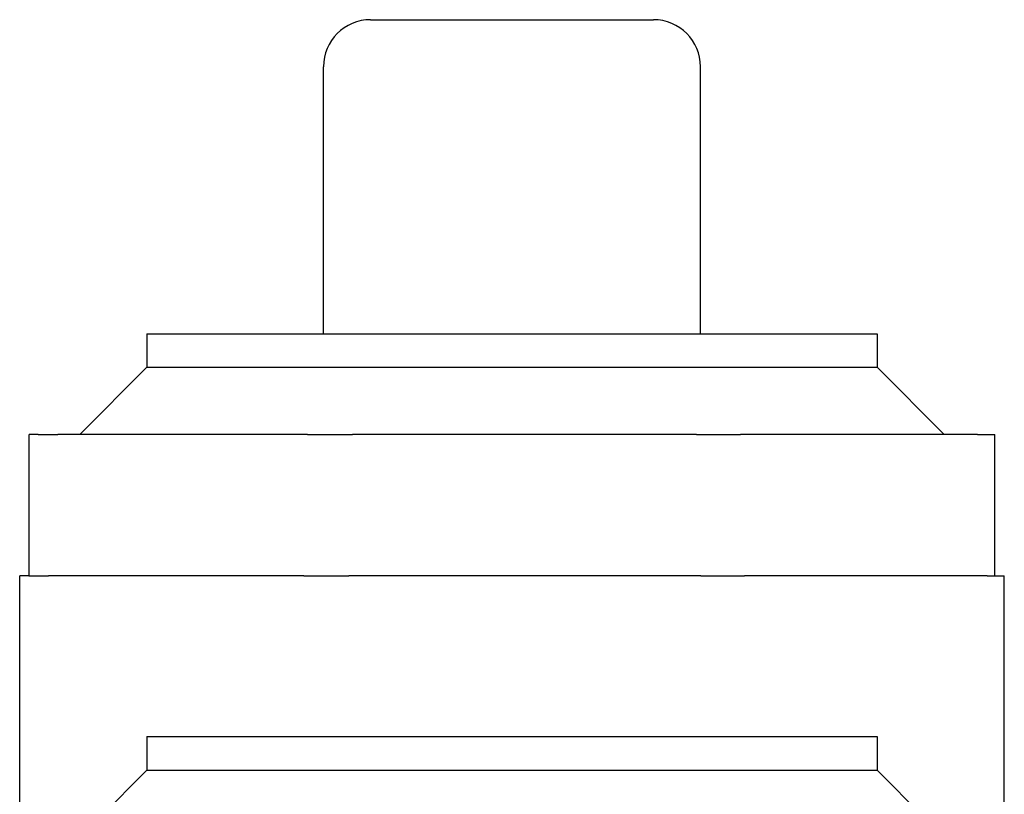
# Model space of a CAD drawing. Units: millimetres. Extents: x 684 to 9196, y 86 to 11986.
# Drawn here: x 2779 to 3030, y 9831 to 10028 of the extents above; entities that cross this region are included whole.
import ezdxf

# ---------------------------------------------------------------- set-up
doc = ezdxf.new("R2010")
doc.units = ezdxf.units.MM
doc.header["$LTSCALE"] = 44
doc.layers.add('Visible Edges(Hillmar_metric)', color=7, linetype='Continuous', lineweight=25)

msp = doc.modelspace()

# ---------------------------------------------------------------- linework, layer by layer
at = {"layer": 'Visible Edges(Hillmar_metric)'}
for p, q in [((2868.4827, 10027.9846), (2940.4827, 10027.9846)), ((2856.4827, 9947.9846), (2856.4827, 10015.9846)), ((2952.4827, 9947.9846), (2952.4827, 10015.9846)), ((2811.5573, 9947.9846), (2997.4081, 9947.9846)), ((2811.5573, 9947.9846), (2811.5573, 9939.4592)), ((2997.4081, 9947.9846), (2997.4081, 9939.4592)), ((2811.5573, 9939.4592), (2794.4827, 9922.3846)), ((2811.5573, 9939.4592), (2997.4081, 9939.4592)), ((2997.4081, 9939.4592), (3014.4827, 9922.3846)), ((2781.578, 9922.3846), (2781.5834, 9922.3846)), ((2781.578, 9886.3846), (2781.578, 9922.3846)), ((2783.8645, 9922.3846), (2781.5834, 9922.3846)), ((2783.8645, 9922.3846), (2788.8437, 9922.3846)), ((2852.4118, 9922.3846), (2788.8437, 9922.3846)), ((2852.4118, 9922.3846), (2863.8437, 9922.3846)), ((2951.4616, 9922.3846), (2863.8437, 9922.3846)), ((2951.4616, 9922.3846), (2962.6495, 9922.3846)), ((3022.9917, 9922.3846), (2962.6495, 9922.3846)), ((3022.9917, 9922.3846), (3027.3874, 9922.3846)), ((3027.3874, 9886.3846), (3027.3874, 9922.3846)), ((2779.1529, 9886.3846), (2779.1584, 9886.3846)), ((2779.1529, 9825.1846), (2779.1529, 9886.3846)), ((2781.4912, 9886.3846), (2779.1584, 9886.3846)), ((2781.4912, 9886.3846), (2786.4703, 9886.3846)), ((2851.4805, 9886.3846), (2786.4703, 9886.3846)), ((2851.4805, 9886.3846), (2862.9124, 9886.3846)), ((2952.5178, 9886.3846), (2862.9124, 9886.3846)), ((2952.5178, 9886.3846), (2963.7057, 9886.3846)), ((3025.4168, 9886.3846), (2963.7057, 9886.3846)), ((3025.4168, 9886.3846), (3029.8125, 9886.3846)), ((3029.8125, 9825.1846), (3029.8125, 9886.3846)), ((2811.5525, 9845.4146), (2997.4034, 9845.4146)), ((2811.5525, 9845.4146), (2811.5525, 9836.8892)), ((2997.4034, 9845.4146), (2997.4034, 9836.8892)), ((2811.5525, 9836.8892), (2794.4779, 9819.8146)), ((2811.5525, 9836.8892), (2997.4034, 9836.8892)), ((2997.4034, 9836.8892), (3014.4779, 9819.8146))]:
    msp.add_line(p, q, dxfattribs=at)
for centre, start, end in [((2868.4827, 10015.9846), 90, 180), ((2940.4827, 10015.9846), 0, 90)]:
    msp.add_arc(centre, 12, start, end, dxfattribs=at)

doc.saveas('drawing.dxf')
